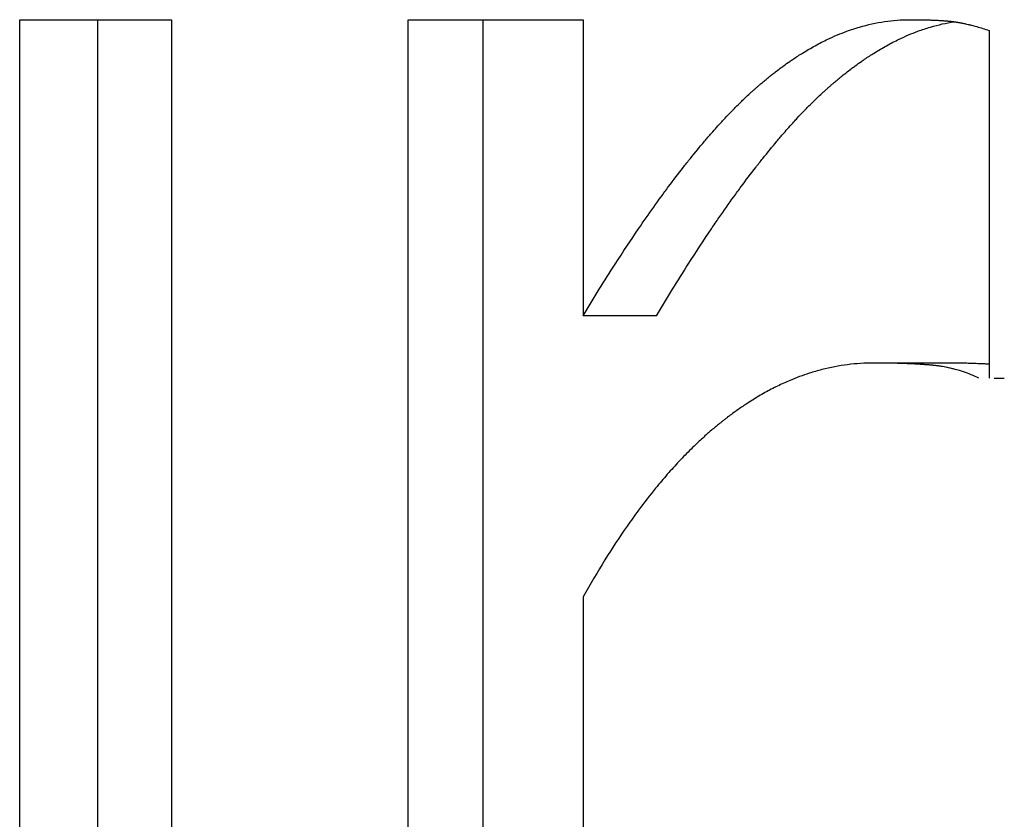
# Model space of a CAD drawing. Units: millimetres. Extents: x -1500 to 5945, y -1579 to 4455.
# Drawn here: x 4095 to 4097, y 2827 to 2829 of the extents above; entities that cross this region are included whole.
import ezdxf

# ---------------------------------------------------------------- set-up
doc = ezdxf.new("R2010")
doc.units = ezdxf.units.MM
doc.header["$LTSCALE"] = 5
doc.layers.add('Sichtbar (ISO)', color=7, linetype='Continuous', lineweight=25)

msp = doc.modelspace()

# ---------------------------------------------------------------- linework, layer by layer
at = {"layer": 'Sichtbar (ISO)'}
for p, q in [((4094.708, 2825.7285), (4094.708, 2829.1492)), ((4094.8877, 2825.7285), (4094.8877, 2829.1492)), ((4095.0576, 2829.1492), (4095.0576, 2824.5718)), ((4095.6029, 2824.5718), (4095.6029, 2829.1492)), ((4095.7752, 2824.5718), (4095.7752, 2829.1492)), ((4096.0055, 2829.1492), (4096.0055, 2828.4671)), ((4096.9402, 2829.1245), (4096.9402, 2828.3237)), ((4096.1744, 2828.4671), (4096.0055, 2828.4671)), ((4096.8375, 2828.3583), (4096.6742, 2828.3583)), ((4096.0055, 2827.8195), (4096.0055, 2824.5718))]:
    msp.add_line(p, q, dxfattribs=at)
for centre, major_axis, start_param, end_param in [((4116.2709, 2829.1492), (24, 0), 3.596153, 3.628285), ((4116.2709, 2829.1492), (24, 0), 3.674834, 3.706965), ((4116.2709, 2828.3237), (-24, 0), 0.635194, 0.636839)]:
    msp.add_ellipse(centre, major_axis=major_axis, ratio=0.00001, start_param=start_param, end_param=end_param, dxfattribs=at)
for points, knots in [([(4096.0055, 2828.4671), (4096.0305, 2828.5088), (4096.0551, 2828.5485), (4096.0793, 2828.5861), (4096.0974, 2828.6143), (4096.1153, 2828.6414), (4096.133, 2828.6673), (4096.1389, 2828.6759), (4096.1447, 2828.6844), (4096.1505, 2828.6928), (4096.1622, 2828.7095), (4096.1737, 2828.7258), (4096.1852, 2828.7415), (4096.1909, 2828.7494), (4096.1966, 2828.7571), (4096.2022, 2828.7647), (4096.2135, 2828.7799), (4096.2247, 2828.7946), (4096.2358, 2828.8088), (4096.2414, 2828.8159), (4096.2469, 2828.8228), (4096.2524, 2828.8297), (4096.2634, 2828.8433), (4096.2742, 2828.8565), (4096.285, 2828.8691), (4096.2903, 2828.8754), (4096.2957, 2828.8816), (4096.301, 2828.8877), (4096.309, 2828.8968), (4096.3169, 2828.9056), (4096.3247, 2828.9141), (4096.3273, 2828.9169), (4096.3299, 2828.9197), (4096.3325, 2828.9225), (4096.3377, 2828.928), (4096.3429, 2828.9334), (4096.348, 2828.9387), (4096.3506, 2828.9414), (4096.3532, 2828.944), (4096.3557, 2828.9466), (4096.3608, 2828.9517), (4096.3659, 2828.9567), (4096.3709, 2828.9616), (4096.3735, 2828.9641), (4096.376, 2828.9665), (4096.3785, 2828.9689), (4096.3822, 2828.9725), (4096.386, 2828.976), (4096.3897, 2828.9794), (4096.391, 2828.9806), (4096.3922, 2828.9817), (4096.3934, 2828.9828), (4096.3953, 2828.9845), (4096.3971, 2828.9862), (4096.399, 2828.9878), (4096.4008, 2828.9895), (4096.4027, 2828.9911), (4096.4045, 2828.9928), (4096.4064, 2828.9944), (4096.4082, 2828.996), (4096.41, 2828.9976), (4096.4119, 2828.9992), (4096.4137, 2829.0007), (4096.4156, 2829.0023), (4096.418, 2829.0044), (4096.4204, 2829.0064), (4096.4229, 2829.0085), (4096.4241, 2829.0095), (4096.4253, 2829.0105), (4096.4266, 2829.0115), (4096.429, 2829.0135), (4096.4314, 2829.0155), (4096.4339, 2829.0175), (4096.4351, 2829.0185), (4096.4363, 2829.0195), (4096.4376, 2829.0205), (4096.44, 2829.0224), (4096.4424, 2829.0243), (4096.4449, 2829.0262), (4096.4461, 2829.0272), (4096.4473, 2829.0281), (4096.4486, 2829.0291), (4096.4522, 2829.0319), (4096.4559, 2829.0347), (4096.4595, 2829.0374), (4096.462, 2829.0392), (4096.4644, 2829.041), (4096.4669, 2829.0428), (4096.4717, 2829.0464), (4096.4766, 2829.0498), (4096.4815, 2829.0532), (4096.4839, 2829.0549), (4096.4864, 2829.0565), (4096.4888, 2829.0582), (4096.4961, 2829.0631), (4096.5034, 2829.0678), (4096.5107, 2829.0723), (4096.5156, 2829.0754), (4096.5205, 2829.0783), (4096.5253, 2829.0811), (4096.5351, 2829.0868), (4096.5448, 2829.0921), (4096.5545, 2829.0971), (4096.5594, 2829.0996), (4096.5642, 2829.102), (4096.5691, 2829.1043), (4096.5836, 2829.1112), (4096.5982, 2829.1173), (4096.6127, 2829.1226), (4096.6224, 2829.1262), (4096.6321, 2829.1294), (4096.6417, 2829.1322), (4096.661, 2829.1379), (4096.6803, 2829.1421), (4096.6996, 2829.145), (4096.7189, 2829.1478), (4096.7381, 2829.1492), (4096.7573, 2829.1492)], [0, 0, 0, 0, 0.166667, 0.166667, 0.166667, 0.291667, 0.291667, 0.291667, 0.333333, 0.333333, 0.333333, 0.416667, 0.416667, 0.416667, 0.458333, 0.458333, 0.458333, 0.541667, 0.541667, 0.541667, 0.583333, 0.583333, 0.583333, 0.666667, 0.666667, 0.666667, 0.708333, 0.708333, 0.708333, 0.770833, 0.770833, 0.770833, 0.791667, 0.791667, 0.791667, 0.833333, 0.833333, 0.833333, 0.854167, 0.854167, 0.854167, 0.895833, 0.895833, 0.895833, 0.916667, 0.916667, 0.916667, 0.947917, 0.947917, 0.947917, 0.958333, 0.958333, 0.958333, 0.973958, 0.973958, 0.973958, 0.989583, 0.989583, 0.989583, 1.005208, 1.005208, 1.005208, 1.020833, 1.020833, 1.020833, 1.041667, 1.041667, 1.041667, 1.052083, 1.052083, 1.052083, 1.072917, 1.072917, 1.072917, 1.083333, 1.083333, 1.083333, 1.104167, 1.104167, 1.104167, 1.114583, 1.114583, 1.114583, 1.145833, 1.145833, 1.145833, 1.166667, 1.166667, 1.166667, 1.208333, 1.208333, 1.208333, 1.229167, 1.229167, 1.229167, 1.291667, 1.291667, 1.291667, 1.333333, 1.333333, 1.333333, 1.416667, 1.416667, 1.416667, 1.458333, 1.458333, 1.458333, 1.583333, 1.583333, 1.583333, 1.666667, 1.666667, 1.666667, 1.833333, 1.833333, 1.833333, 2, 2, 2, 2]), ([(4096.1744, 2828.4671), (4096.1992, 2828.5088), (4096.2236, 2828.5485), (4096.2476, 2828.5861), (4096.2656, 2828.6143), (4096.2833, 2828.6414), (4096.3008, 2828.6673), (4096.3066, 2828.6759), (4096.3124, 2828.6844), (4096.3182, 2828.6928), (4096.3298, 2828.7095), (4096.3412, 2828.7258), (4096.3525, 2828.7415), (4096.3582, 2828.7494), (4096.3638, 2828.7571), (4096.3695, 2828.7647), (4096.3807, 2828.7799), (4096.3918, 2828.7946), (4096.4028, 2828.8088), (4096.4083, 2828.8159), (4096.4138, 2828.8228), (4096.4192, 2828.8297), (4096.4301, 2828.8433), (4096.4409, 2828.8565), (4096.4515, 2828.8691), (4096.4568, 2828.8754), (4096.4621, 2828.8816), (4096.4674, 2828.8877), (4096.4753, 2828.8968), (4096.4832, 2828.9056), (4096.4909, 2828.9141), (4096.4935, 2828.9169), (4096.4961, 2828.9197), (4096.4987, 2828.9225), (4096.5038, 2828.928), (4096.509, 2828.9334), (4096.514, 2828.9387), (4096.5166, 2828.9414), (4096.5191, 2828.944), (4096.5217, 2828.9466), (4096.5267, 2828.9517), (4096.5318, 2828.9567), (4096.5368, 2828.9616), (4096.5393, 2828.9641), (4096.5418, 2828.9665), (4096.5443, 2828.9689), (4096.548, 2828.9725), (4096.5517, 2828.976), (4096.5554, 2828.9794), (4096.5566, 2828.9806), (4096.5579, 2828.9817), (4096.5591, 2828.9828), (4096.5609, 2828.9845), (4096.5628, 2828.9862), (4096.5646, 2828.9878), (4096.5664, 2828.9895), (4096.5683, 2828.9911), (4096.5701, 2828.9928), (4096.5719, 2828.9944), (4096.5737, 2828.996), (4096.5756, 2828.9976), (4096.5774, 2828.9992), (4096.5792, 2829.0007), (4096.581, 2829.0023), (4096.5834, 2829.0044), (4096.5859, 2829.0064), (4096.5883, 2829.0085), (4096.5895, 2829.0095), (4096.5907, 2829.0105), (4096.5919, 2829.0115), (4096.5944, 2829.0135), (4096.5968, 2829.0155), (4096.5992, 2829.0175), (4096.6004, 2829.0185), (4096.6016, 2829.0195), (4096.6028, 2829.0205), (4096.6053, 2829.0224), (4096.6077, 2829.0243), (4096.6101, 2829.0262), (4096.6113, 2829.0272), (4096.6125, 2829.0281), (4096.6137, 2829.0291), (4096.6174, 2829.0319), (4096.621, 2829.0347), (4096.6246, 2829.0374), (4096.6271, 2829.0392), (4096.6295, 2829.041), (4096.6319, 2829.0428), (4096.6367, 2829.0464), (4096.6416, 2829.0498), (4096.6464, 2829.0532), (4096.6488, 2829.0549), (4096.6512, 2829.0565), (4096.6537, 2829.0582), (4096.6609, 2829.0631), (4096.6682, 2829.0678), (4096.6754, 2829.0723), (4096.6802, 2829.0754), (4096.6851, 2829.0783), (4096.6899, 2829.0811), (4096.6995, 2829.0868), (4096.7092, 2829.0921), (4096.7188, 2829.0971), (4096.7236, 2829.0996), (4096.7284, 2829.102), (4096.7333, 2829.1043), (4096.7477, 2829.1112), (4096.7621, 2829.1173), (4096.7765, 2829.1226), (4096.7861, 2829.1262), (4096.7957, 2829.1294), (4096.8053, 2829.1322), (4096.8235, 2829.1376), (4096.8416, 2829.1417), (4096.8597, 2829.1445)], [0, 0, 0, 0, 0.166667, 0.166667, 0.166667, 0.291667, 0.291667, 0.291667, 0.333333, 0.333333, 0.333333, 0.416667, 0.416667, 0.416667, 0.458333, 0.458333, 0.458333, 0.541667, 0.541667, 0.541667, 0.583333, 0.583333, 0.583333, 0.666667, 0.666667, 0.666667, 0.708333, 0.708333, 0.708333, 0.770833, 0.770833, 0.770833, 0.791667, 0.791667, 0.791667, 0.833333, 0.833333, 0.833333, 0.854167, 0.854167, 0.854167, 0.895833, 0.895833, 0.895833, 0.916667, 0.916667, 0.916667, 0.947917, 0.947917, 0.947917, 0.958333, 0.958333, 0.958333, 0.973958, 0.973958, 0.973958, 0.989583, 0.989583, 0.989583, 1.005208, 1.005208, 1.005208, 1.020833, 1.020833, 1.020833, 1.041667, 1.041667, 1.041667, 1.052083, 1.052083, 1.052083, 1.072917, 1.072917, 1.072917, 1.083333, 1.083333, 1.083333, 1.104167, 1.104167, 1.104167, 1.114583, 1.114583, 1.114583, 1.145833, 1.145833, 1.145833, 1.166667, 1.166667, 1.166667, 1.208333, 1.208333, 1.208333, 1.229167, 1.229167, 1.229167, 1.291667, 1.291667, 1.291667, 1.333333, 1.333333, 1.333333, 1.416667, 1.416667, 1.416667, 1.458333, 1.458333, 1.458333, 1.583333, 1.583333, 1.583333, 1.666667, 1.666667, 1.666667, 1.824683, 1.824683, 1.824683, 1.824683]), ([(4096.7573, 2829.1492), (4096.7649, 2829.1492), (4096.7723, 2829.1492), (4096.7794, 2829.1491), (4096.7864, 2829.149), (4096.7931, 2829.1489), (4096.7996, 2829.1487), (4096.8028, 2829.1486), (4096.8059, 2829.1485), (4096.809, 2829.1484), (4096.8135, 2829.1482), (4096.8179, 2829.148), (4096.8222, 2829.1478), (4096.8236, 2829.1477), (4096.825, 2829.1476), (4096.8263, 2829.1475), (4096.8291, 2829.1474), (4096.8317, 2829.1472), (4096.8343, 2829.147), (4096.8356, 2829.1469), (4096.8369, 2829.1468), (4096.8381, 2829.1467), (4096.84, 2829.1466), (4096.8418, 2829.1464), (4096.8436, 2829.1463), (4096.8442, 2829.1462), (4096.8448, 2829.1462), (4096.8454, 2829.1461), (4096.8465, 2829.146), (4096.8477, 2829.1459), (4096.8488, 2829.1458), (4096.8494, 2829.1457), (4096.8499, 2829.1457), (4096.8505, 2829.1456), (4096.8516, 2829.1455), (4096.8527, 2829.1454), (4096.8538, 2829.1453), (4096.8543, 2829.1452), (4096.8548, 2829.1451), (4096.8554, 2829.1451), (4096.8561, 2829.145), (4096.8569, 2829.1449), (4096.8577, 2829.1448), (4096.8579, 2829.1447), (4096.8582, 2829.1447), (4096.8584, 2829.1447), (4096.8588, 2829.1446), (4096.8592, 2829.1446), (4096.8596, 2829.1445), (4096.8599, 2829.1445), (4096.8603, 2829.1444), (4096.8607, 2829.1444), (4096.861, 2829.1443), (4096.8614, 2829.1443), (4096.8618, 2829.1442), (4096.8621, 2829.1442), (4096.8625, 2829.1441), (4096.8629, 2829.1441), (4096.8634, 2829.144), (4096.8638, 2829.1439), (4096.8643, 2829.1439), (4096.8646, 2829.1438), (4096.8648, 2829.1438), (4096.8651, 2829.1437), (4096.8658, 2829.1436), (4096.8665, 2829.1435), (4096.8673, 2829.1434), (4096.8678, 2829.1433), (4096.8683, 2829.1432), (4096.8688, 2829.1431), (4096.8698, 2829.143), (4096.8708, 2829.1428), (4096.8718, 2829.1426), (4096.8723, 2829.1425), (4096.8728, 2829.1424), (4096.8733, 2829.1424), (4096.8743, 2829.1422), (4096.8753, 2829.142), (4096.8763, 2829.1418), (4096.8768, 2829.1417), (4096.8774, 2829.1416), (4096.8779, 2829.1415), (4096.8794, 2829.1412), (4096.881, 2829.1409), (4096.8825, 2829.1406), (4096.8836, 2829.1403), (4096.8846, 2829.1401), (4096.8857, 2829.1399), (4096.8878, 2829.1394), (4096.8899, 2829.1389), (4096.892, 2829.1384), (4096.8931, 2829.1382), (4096.8942, 2829.1379), (4096.8953, 2829.1377), (4096.8985, 2829.1369), (4096.9018, 2829.136), (4096.9052, 2829.1351), (4096.9074, 2829.1346), (4096.9097, 2829.1339), (4096.9119, 2829.1333), (4096.9165, 2829.132), (4096.9211, 2829.1306), (4096.9258, 2829.1292), (4096.9305, 2829.1277), (4096.9353, 2829.1262), (4096.9402, 2829.1245)], [0, 0, 0, 0, 0.166667, 0.166667, 0.166667, 0.333333, 0.333333, 0.333333, 0.416667, 0.416667, 0.416667, 0.541667, 0.541667, 0.541667, 0.583333, 0.583333, 0.583333, 0.666667, 0.666667, 0.666667, 0.708333, 0.708333, 0.708333, 0.770833, 0.770833, 0.770833, 0.791667, 0.791667, 0.791667, 0.833333, 0.833333, 0.833333, 0.854167, 0.854167, 0.854167, 0.895833, 0.895833, 0.895833, 0.916667, 0.916667, 0.916667, 0.947917, 0.947917, 0.947917, 0.958333, 0.958333, 0.958333, 0.973958, 0.973958, 0.973958, 0.989583, 0.989583, 0.989583, 1.005208, 1.005208, 1.005208, 1.020833, 1.020833, 1.020833, 1.041667, 1.041667, 1.041667, 1.052083, 1.052083, 1.052083, 1.083333, 1.083333, 1.083333, 1.104167, 1.104167, 1.104167, 1.145833, 1.145833, 1.145833, 1.166667, 1.166667, 1.166667, 1.208333, 1.208333, 1.208333, 1.229167, 1.229167, 1.229167, 1.291667, 1.291667, 1.291667, 1.333333, 1.333333, 1.333333, 1.416667, 1.416667, 1.416667, 1.458333, 1.458333, 1.458333, 1.583333, 1.583333, 1.583333, 1.666667, 1.666667, 1.666667, 1.833333, 1.833333, 1.833333, 2, 2, 2, 2]), ([(4096.6742, 2828.3583), (4096.6542, 2828.3583), (4096.6343, 2828.357), (4096.6145, 2828.3545), (4096.5947, 2828.352), (4096.575, 2828.3482), (4096.5554, 2828.3432), (4096.5455, 2828.3407), (4096.5357, 2828.3378), (4096.526, 2828.3347), (4096.5113, 2828.33), (4096.4967, 2828.3245), (4096.4822, 2828.3184), (4096.4773, 2828.3164), (4096.4725, 2828.3142), (4096.4676, 2828.312), (4096.4579, 2828.3076), (4096.4483, 2828.3029), (4096.4386, 2828.2979), (4096.4338, 2828.2954), (4096.429, 2828.2928), (4096.4242, 2828.2901), (4096.4146, 2828.2847), (4096.405, 2828.2791), (4096.3954, 2828.2731), (4096.3906, 2828.2701), (4096.3858, 2828.267), (4096.381, 2828.2639), (4096.3739, 2828.2592), (4096.3667, 2828.2543), (4096.3596, 2828.2492), (4096.3572, 2828.2475), (4096.3548, 2828.2458), (4096.3524, 2828.2441), (4096.3489, 2828.2415), (4096.3453, 2828.2388), (4096.3418, 2828.2362), (4096.3406, 2828.2353), (4096.3394, 2828.2344), (4096.3382, 2828.2335), (4096.3364, 2828.2321), (4096.3346, 2828.2307), (4096.3329, 2828.2293), (4096.3311, 2828.228), (4096.3293, 2828.2266), (4096.3275, 2828.2252), (4096.3258, 2828.2238), (4096.324, 2828.2224), (4096.3222, 2828.2209), (4096.3204, 2828.2195), (4096.3187, 2828.2181), (4096.3169, 2828.2166), (4096.3145, 2828.2147), (4096.3122, 2828.2128), (4096.3098, 2828.2108), (4096.3086, 2828.2098), (4096.3075, 2828.2088), (4096.3063, 2828.2078), (4096.3028, 2828.2049), (4096.2992, 2828.2019), (4096.2957, 2828.1988), (4096.2934, 2828.1968), (4096.2911, 2828.1947), (4096.2887, 2828.1926), (4096.2817, 2828.1864), (4096.2747, 2828.18), (4096.2678, 2828.1734), (4096.2632, 2828.169), (4096.2586, 2828.1646), (4096.254, 2828.16), (4096.2448, 2828.151), (4096.2356, 2828.1416), (4096.2265, 2828.1319), (4096.2219, 2828.1271), (4096.2174, 2828.1222), (4096.2129, 2828.1172), (4096.2038, 2828.1072), (4096.1948, 2828.0969), (4096.1859, 2828.0863), (4096.1814, 2828.081), (4096.177, 2828.0757), (4096.1725, 2828.0702), (4096.1592, 2828.0539), (4096.146, 2828.0369), (4096.1328, 2828.0192), (4096.1241, 2828.0074), (4096.1154, 2827.9953), (4096.1068, 2827.9829), (4096.0895, 2827.9581), (4096.0724, 2827.9321), (4096.0556, 2827.9048), (4096.0387, 2827.8776), (4096.022, 2827.8491), (4096.0055, 2827.8195)], [0, 0, 0, 0, 0.166667, 0.166667, 0.166667, 0.333333, 0.333333, 0.333333, 0.416667, 0.416667, 0.416667, 0.541667, 0.541667, 0.541667, 0.583333, 0.583333, 0.583333, 0.666667, 0.666667, 0.666667, 0.708333, 0.708333, 0.708333, 0.791667, 0.791667, 0.791667, 0.833333, 0.833333, 0.833333, 0.895833, 0.895833, 0.895833, 0.916667, 0.916667, 0.916667, 0.947917, 0.947917, 0.947917, 0.958333, 0.958333, 0.958333, 0.973958, 0.973958, 0.973958, 0.989583, 0.989583, 0.989583, 1.005208, 1.005208, 1.005208, 1.020833, 1.020833, 1.020833, 1.041667, 1.041667, 1.041667, 1.052083, 1.052083, 1.052083, 1.083333, 1.083333, 1.083333, 1.104167, 1.104167, 1.104167, 1.166667, 1.166667, 1.166667, 1.208333, 1.208333, 1.208333, 1.291667, 1.291667, 1.291667, 1.333333, 1.333333, 1.333333, 1.416667, 1.416667, 1.416667, 1.458333, 1.458333, 1.458333, 1.583333, 1.583333, 1.583333, 1.666667, 1.666667, 1.666667, 1.833333, 1.833333, 1.833333, 2, 2, 2, 2]), ([(4096.9168, 2828.3237), (4096.911, 2828.3264), (4096.9051, 2828.329), (4096.8992, 2828.3314), (4096.8932, 2828.3338), (4096.8873, 2828.336), (4096.8813, 2828.338), (4096.8783, 2828.339), (4096.8753, 2828.3399), (4096.8723, 2828.3409), (4096.8678, 2828.3422), (4096.8632, 2828.3435), (4096.8587, 2828.3447), (4096.8572, 2828.3451), (4096.8556, 2828.3454), (4096.8541, 2828.3458), (4096.8511, 2828.3465), (4096.848, 2828.3472), (4096.8449, 2828.3479), (4096.8434, 2828.3482), (4096.8419, 2828.3485), (4096.8403, 2828.3488), (4096.838, 2828.3492), (4096.8357, 2828.3497), (4096.8334, 2828.3501), (4096.8326, 2828.3502), (4096.8319, 2828.3503), (4096.8311, 2828.3504), (4096.8296, 2828.3507), (4096.828, 2828.3509), (4096.8265, 2828.3512), (4096.8257, 2828.3513), (4096.8249, 2828.3514), (4096.8241, 2828.3515), (4096.823, 2828.3517), (4096.8218, 2828.3518), (4096.8206, 2828.352), (4096.8202, 2828.352), (4096.8199, 2828.3521), (4096.8195, 2828.3521), (4096.8187, 2828.3522), (4096.8179, 2828.3523), (4096.8171, 2828.3524), (4096.8167, 2828.3524), (4096.8164, 2828.3525), (4096.816, 2828.3525), (4096.8154, 2828.3526), (4096.8148, 2828.3527), (4096.8142, 2828.3527), (4096.8136, 2828.3528), (4096.813, 2828.3528), (4096.8125, 2828.3529), (4096.8119, 2828.353), (4096.8113, 2828.353), (4096.8107, 2828.3531), (4096.8101, 2828.3531), (4096.8095, 2828.3532), (4096.8089, 2828.3533), (4096.8083, 2828.3533), (4096.8078, 2828.3534), (4096.8072, 2828.3534), (4096.8066, 2828.3535), (4096.806, 2828.3535), (4096.8054, 2828.3536), (4096.8048, 2828.3536), (4096.8042, 2828.3537), (4096.8036, 2828.3537), (4096.803, 2828.3538), (4096.8024, 2828.3538), (4096.8018, 2828.3539), (4096.801, 2828.3539), (4096.8002, 2828.354), (4096.7994, 2828.354), (4096.799, 2828.3541), (4096.7986, 2828.3541), (4096.7982, 2828.3541), (4096.7974, 2828.3542), (4096.7966, 2828.3543), (4096.7958, 2828.3543), (4096.7954, 2828.3544), (4096.795, 2828.3544), (4096.7946, 2828.3544), (4096.7933, 2828.3545), (4096.7921, 2828.3546), (4096.7909, 2828.3547), (4096.79, 2828.3548), (4096.7892, 2828.3548), (4096.7884, 2828.3549), (4096.7867, 2828.355), (4096.785, 2828.3551), (4096.7833, 2828.3552), (4096.7825, 2828.3553), (4096.7817, 2828.3553), (4096.7808, 2828.3554), (4096.7783, 2828.3555), (4096.7757, 2828.3557), (4096.7731, 2828.3558), (4096.7713, 2828.3559), (4096.7696, 2828.356), (4096.7678, 2828.3561), (4096.7643, 2828.3563), (4096.7607, 2828.3565), (4096.7571, 2828.3566), (4096.7553, 2828.3567), (4096.7535, 2828.3568), (4096.7517, 2828.3568), (4096.7462, 2828.3571), (4096.7406, 2828.3573), (4096.7348, 2828.3574), (4096.731, 2828.3576), (4096.7272, 2828.3577), (4096.7233, 2828.3577), (4096.7155, 2828.3579), (4096.7075, 2828.3581), (4096.6993, 2828.3582), (4096.6911, 2828.3583), (4096.6827, 2828.3583), (4096.6742, 2828.3583)], [0, 0, 0, 0, 0.166667, 0.166667, 0.166667, 0.333333, 0.333333, 0.333333, 0.416667, 0.416667, 0.416667, 0.541667, 0.541667, 0.541667, 0.583333, 0.583333, 0.583333, 0.666667, 0.666667, 0.666667, 0.708333, 0.708333, 0.708333, 0.770833, 0.770833, 0.770833, 0.791667, 0.791667, 0.791667, 0.833333, 0.833333, 0.833333, 0.854167, 0.854167, 0.854167, 0.885417, 0.885417, 0.885417, 0.895833, 0.895833, 0.895833, 0.916667, 0.916667, 0.916667, 0.927083, 0.927083, 0.927083, 0.942708, 0.942708, 0.942708, 0.958333, 0.958333, 0.958333, 0.973958, 0.973958, 0.973958, 0.989583, 0.989583, 0.989583, 1.005208, 1.005208, 1.005208, 1.020833, 1.020833, 1.020833, 1.036458, 1.036458, 1.036458, 1.052083, 1.052083, 1.052083, 1.072917, 1.072917, 1.072917, 1.083333, 1.083333, 1.083333, 1.104167, 1.104167, 1.104167, 1.114583, 1.114583, 1.114583, 1.145833, 1.145833, 1.145833, 1.166667, 1.166667, 1.166667, 1.208333, 1.208333, 1.208333, 1.229167, 1.229167, 1.229167, 1.291667, 1.291667, 1.291667, 1.333333, 1.333333, 1.333333, 1.416667, 1.416667, 1.416667, 1.458333, 1.458333, 1.458333, 1.583333, 1.583333, 1.583333, 1.666667, 1.666667, 1.666667, 1.833333, 1.833333, 1.833333, 2, 2, 2, 2]), ([(4096.9402, 2828.3555), (4096.9387, 2828.3556), (4096.9371, 2828.3557), (4096.9356, 2828.3558), (4096.9338, 2828.3559), (4096.9321, 2828.356), (4096.9304, 2828.3561), (4096.9269, 2828.3563), (4096.9233, 2828.3565), (4096.9197, 2828.3566), (4096.9179, 2828.3567), (4096.9161, 2828.3568), (4096.9143, 2828.3568), (4096.9089, 2828.3571), (4096.9033, 2828.3573), (4096.8976, 2828.3574), (4096.8939, 2828.3576), (4096.89, 2828.3577), (4096.8862, 2828.3577), (4096.8784, 2828.3579), (4096.8705, 2828.3581), (4096.8624, 2828.3582), (4096.8543, 2828.3583), (4096.846, 2828.3583), (4096.8375, 2828.3583)], [1.2538708, 1.2538708, 1.2538708, 1.2538708, 1.2916667, 1.2916667, 1.2916667, 1.3333333, 1.3333333, 1.3333333, 1.4166667, 1.4166667, 1.4166667, 1.4583333, 1.4583333, 1.4583333, 1.5833333, 1.5833333, 1.5833333, 1.6666667, 1.6666667, 1.6666667, 1.8333333, 1.8333333, 1.8333333, 2, 2, 2, 2])]:
    msp.add_open_spline(points, degree=3, knots=knots, dxfattribs=at)

doc.saveas('drawing.dxf')
